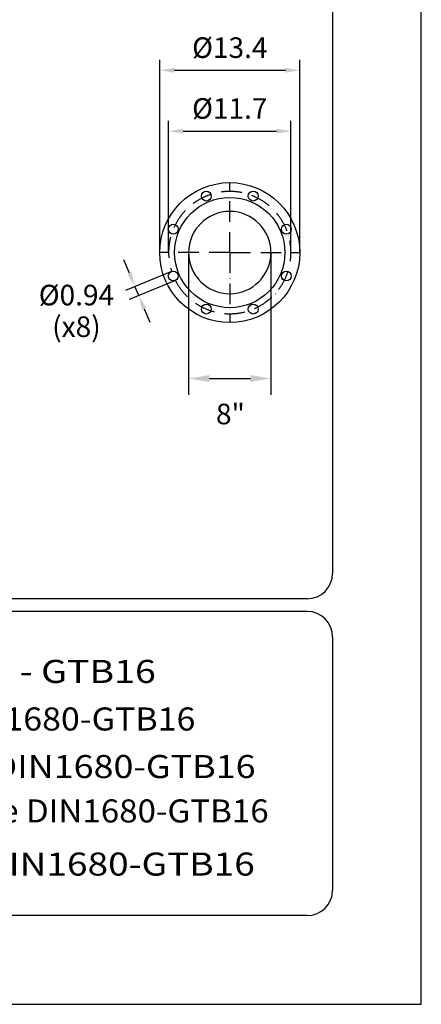
# Model space of a CAD drawing. Extents: x -9646 to 6356, y 5837 to 14984.
# Drawn here: x 5380 to 6356, y 5837 to 8230 of the extents above; entities that cross this region are included whole.
import ezdxf
from ezdxf.enums import TextEntityAlignment as Align

# ---------------------------------------------------------------- set-up
doc = ezdxf.new("R2010")
doc.units = 0
doc.header["$LTSCALE"] = 5
doc.header["$MEASUREMENT"] = 0
doc.linetypes.add('GEN7', pattern=[15, 10, -2.5, 0, -2.5])
doc.layers.get('0').update_dxf_attribs({"linetype": 'CONTINUOUS'})
for name, color, linetype in [('4', 3, 'CONTINUOUS'), ('6', 2, 'CONTINUOUS'), ('7', 4, 'GEN7'), ('8', 1, 'CONTINUOUS')]:
    doc.layers.add(name, color=color, linetype=linetype)
doc.styles.add('ISO', font='GENISO.SHX')
doc.styles.add('SYMBOL2', font='GENISO.SHX')
doc.dimstyles.new('GEN-ISO', dxfattribs={"dimtxt": 50, "dimasz": 50, "dimexe": 40, "dimexo": 1, "dimgap": 30, "dimtad": 0, "dimtih": 1, "dimtoh": 1, "dimdec": 1, "dimdsep": 46, "dimtxsty": 'ISO', "dimcen": 2, "dimclrd": 256, "dimclre": 256, "dimclrt": 2, "dimadec": 0, "dimazin": 0, "dimtp": 0.1, "dimtm": 0.1, "dimtfac": 0.05, "dimtdec": 1, "dimtix": 1, "dimtmove": 2, "dimatfit": 3, "dimfxl": 0, "dimtolj": 1, "dimarcsym": 0})

# ---------------------------------------------------------------- blocks, each defined once
blk = doc.blocks.new('*D68')
at = {"color": 3, "lineweight": 25}
for p, q in [((5741.8, 7664.6), (5741.8, 7983.8)), ((6039, 7664.6), (6039, 7983.8)), ((5776.8, 7958.8), (6004, 7958.8))]:
    blk.add_line(p, q, dxfattribs=at)
at = {"color": 3}
for points in [[(5776.8, 7964.6), (5776.8, 7953), (5741.8, 7958.8)], [(6004, 7953), (6004, 7964.6), (6039, 7958.8)]]:
    blk.add_solid(points, dxfattribs=at)
at = {"color": 2, "insert": (5890.4, 8013.8), "char_height": 50, "attachment_point": 5, "style": 'ISO'}
blk.add_mtext('\\A1;{\\Fgeniso.shx;%%c11.7}', dxfattribs=at)
blk = doc.blocks.new('*D69')
at = {"color": 3, "lineweight": 25}
for p, q in [((5720.4, 7664.6), (5720.4, 8131.6)), ((6060.4, 7664.6), (6060.4, 8131.6)), ((5755.4, 8106.6), (6025.4, 8106.6))]:
    blk.add_line(p, q, dxfattribs=at)
at = {"color": 3}
for points in [[(5755.4, 8112.4), (5755.4, 8100.7), (5720.4, 8106.6)], [(6025.4, 8100.7), (6025.4, 8112.4), (6060.4, 8106.6)]]:
    blk.add_solid(points, dxfattribs=at)
at = {"color": 2, "insert": (5890.4, 8161.6), "char_height": 50, "attachment_point": 5, "style": 'ISO'}
blk.add_mtext('\\A1;{\\Fgeniso.shx;%%c13.4}', dxfattribs=at)

msp = doc.modelspace()

# ---------------------------------------------------------------- linework, layer by layer
at = {"color": 3}
for p, q in [((5790.4, 7661.557), (5790.4, 7317.538)), ((5990.4, 7661.557), (5990.4, 7317.538)), ((5646.703, 7613.473), (5633.309, 7645.809)), ((5748.949, 7617.941), (5637, 7571.57)), ((5758.125, 7595.786), (5646.177, 7549.415)), ((5669.274, 7558.982), (5660.097, 7581.137)), ((5682.667, 7526.646), (5696.061, 7494.311)), ((5840.4, 7357.538), (5940.4, 7357.538))]:
    msp.add_line(p, q, dxfattribs=at)
at = {"color": 7, "linetype": 'Continuous'}
for centre, radius in [((5890.4, 7663.557), 170), ((5833.524, 7800.868), 12), ((5947.276, 7800.868), 12), ((5890.4, 7663.557), 134), ((5753.088, 7720.433), 12), ((6027.711, 7720.433), 12), ((5753.088, 7606.681), 12), ((6027.711, 7606.681), 12), ((5833.524, 7526.245), 12), ((5947.276, 7526.245), 12)]:
    msp.add_circle(centre, radius, dxfattribs=at)
for start, end in [(0, 180), (180, 0)]:
    msp.add_arc((5890.4, 7663.557), 100, start, end, dxfattribs=at)
at = {"color": 3}
for points in [[(5652.092, 7615.705), (5641.313, 7611.241), (5660.097, 7581.137)], [(5688.057, 7528.879), (5677.278, 7524.414), (5669.274, 7558.982)], [(5840.4, 7365.871), (5840.4, 7349.204), (5790.4, 7357.538)], [(5940.4, 7365.871), (5940.4, 7349.204), (5990.4, 7357.538)]]:
    msp.add_solid(points, dxfattribs=at)
at = {"layer": '4'}
for p, q in [((6355.668, 5836.627), (6355.668, 14984.226)), ((-112.332, 5836.627), (6355.668, 5836.627))]:
    msp.add_line(p, q, dxfattribs=at)
at = {"layer": '6', "linetype": 'Continuous'}
for p, q in [((6140.068, 13946.56), (6140.068, 6883.826)), ((6078.468, 6822.226), (719.268, 6822.226)), ((6078.468, 6791.426), (719.268, 6791.426)), ((6140.068, 6729.826), (6140.068, 6113.827)), ((6078.468, 6052.227), (719.268, 6052.227))]:
    msp.add_line(p, q, dxfattribs=at)
for centre, start, end in [((6078.468, 6883.826), 270, 0), ((6078.468, 6729.826), 0, 90), ((6078.468, 6113.827), 270, 0)]:
    msp.add_arc(centre, 61.6, start, end, dxfattribs=at)
at = {"layer": '7'}
for q in [(5890.4, 7833.557), (5720.4, 7663.557), (5890.4, 7493.557), (6060.4, 7663.557)]:
    msp.add_line((5890.4, 7663.557), q, dxfattribs=at)
msp.add_arc((5890.4, 7663.557), 148.625, 207.127325, 197.872675, dxfattribs=at)

# ---------------------------------------------------------------- texts
at = {"color": 2, "char_height": 50, "attachment_point": 5, "style": 'ISO'}
for s, insert in [('{\\Fgeniso.shx;%%c0.94}', (5517.81, 7560.281)), ('{\\Fgeniso.shx;(x8)}', (5517.81, 7483.417)), ('{\\Fgeniso.shx;8"}', (5891.94, 7271.27))]:
    msp.add_mtext(s, dxfattribs=dict(at, insert=insert))
at = {"layer": '8', "style": 'SYMBOL2'}
for s, width, p, p2 in [('Guss-Allgemeintoleranzen nach DIN1680 - GTB16          ', 0.852241, (3633.321, 6617.657), (5915.055, 6617.657)), ('General tolerances for castings in acc. to DIN1680-GTB16   ', 0.821098, (3633.321, 6502.051), (5862.33, 6502.051)), ('Tolleranze generali delle fusioni secondo DIN1680-GTB16   ', 0.908247, (3633.321, 6386.444), (6011.717, 6386.444)), ('Tolerancias generales para la fundicion seg. de DIN1680-GTB16 ', 0.837164, (3625.384, 6278.557), (6002.93, 6278.557)), ('Tolerance generale de la fonderie selon DIN1680-GTB16   ', 0.921864, (3619.788, 6149.428), (6011.717, 6149.428))]:
    msp.add_text(s, height=56, dxfattribs=dict(at, width=width)).set_placement(p, p2, align=Align.FIT)

# ---------------------------------------------------------------- dimensions: what is measured, and where the dimension line sits
for base, p1, p2, picture, middle in [((6060.4, 8106.583), (5720.4, 7663.557), (6060.4, 7663.557), '*D69', (5890.4, 8161.583)), ((6039.025, 7958.791), (5741.775, 7663.557), (6039.025, 7663.557), '*D68', (5890.4, 8013.791))]:
    dim = msp.add_linear_dim(base=base, p1=p1, p2=p2, text='{\\Fgeniso.shx;%%c<>}', dimstyle='GEN-ISO', override={"dimasz": 35, "dimexe": 25, "dimtad": 1, "dimtih": 0, "dimtoh": 0, "dimlfac": 0.03937, "dimclrd": 3, "dimclre": 3, "dimadec": 2, "dimazin": 2, "dimlwd": 25, "dimlwe": 25})
    dim.commit()
    dim.dimension.update_dxf_attribs({"geometry": picture, "text_midpoint": middle})

doc.saveas('drawing.dxf')
